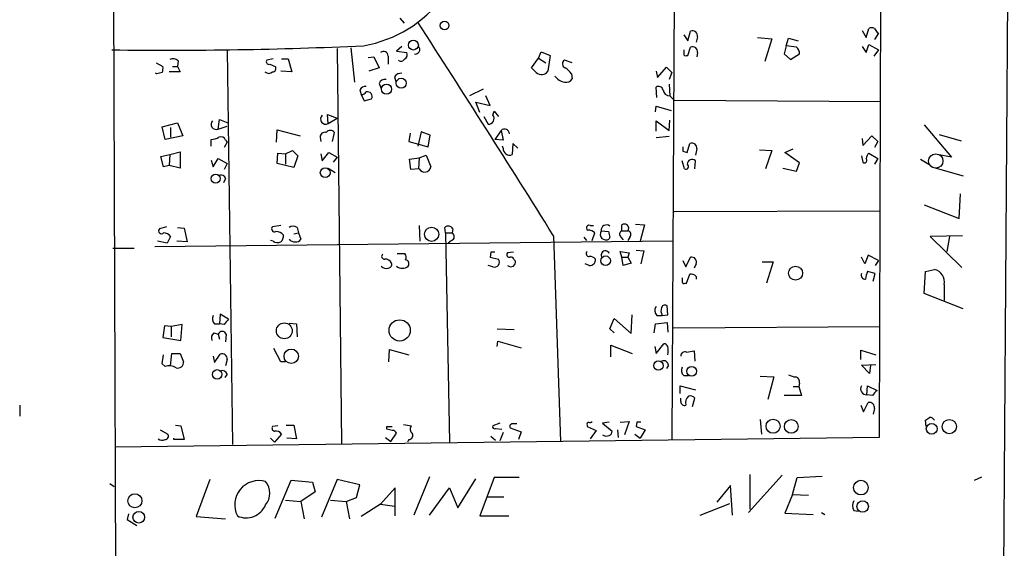
# Model space of a CAD drawing. Extents: x 2 to 747, y 5 to 885.
# Drawn here: x 2 to 123, y 435 to 500 of the extents above; entities that cross this region are included whole.
import ezdxf

# ---------------------------------------------------------------- set-up
doc = ezdxf.new("R2010")
doc.units = 0
doc.header["$MEASUREMENT"] = 0
doc.layers.add('MAIN', color=5, linetype='CONTINUOUS')

msp = doc.modelspace()

# ---------------------------------------------------------------- linework, layer by layer
at = {"layer": 'MAIN'}
for p, q in [((14.6473, 162.6446), (12.2767, 884.5126)), ((122.5973, 380.9153), (123.7827, 560.6626)), ((82.7193, 560.1546), (82.1267, 447.8866)), ((107.8653, 550.0793), (107.6113, 448.1406)), ((48.6833, 499.7026), (49.1913, 499.1099)), ((83.566, 497.6706), (84.074, 496.9086)), ((84.074, 496.9086), (84.4127, 498.0939)), ((105.4947, 498.1786), (106.0027, 497.3319)), ((106.0027, 497.3319), (106.3413, 498.4326)), ((107.5267, 497.8399), (107.0187, 497.0779)), ((107.3573, 497.9246), (107.5267, 497.8399)), ((48.9373, 496.2313), (48.26, 495.6386)), ((85.2593, 497.4166), (85.09, 496.7393)), ((92.6253, 497.3319), (94.4033, 497.1626)), ((94.4033, 497.1626), (93.5567, 494.3686)), ((96.1813, 496.3159), (95.9273, 495.2999)), ((96.1813, 496.3159), (96.4353, 497.2473)), ((97.4513, 496.1466), (96.1813, 496.3159)), ((96.4353, 497.2473), (97.6207, 496.9086)), ((105.4947, 496.2313), (106.0027, 495.4693)), ((106.0027, 495.4693), (106.3413, 496.4853)), ((106.3413, 496.4853), (107.5267, 495.8079)), ((27.432, 495.8079), (28.1093, 447.2939)), ((40.9787, 495.9773), (41.4867, 447.3786)), ((42.672, 496.0619), (43.0953, 491.8286)), ((47.244, 495.0459), (47.244, 494.0299)), ((48.26, 495.6386), (49.53, 495.4693)), ((65.7013, 494.7919), (66.04, 495.5539)), ((66.04, 495.5539), (67.1407, 495.1306)), ((67.1407, 495.1306), (66.8867, 493.1833)), ((83.9047, 495.1306), (84.074, 495.1306)), ((84.074, 495.1306), (84.4127, 496.1466)), ((85.2593, 495.4693), (85.1747, 494.9613)), ((95.9273, 495.2999), (96.6893, 494.6226)), ((96.6893, 494.6226), (97.79, 495.2999)), ((107.5267, 495.8079), (106.934, 495.0459)), ((18.7113, 494.1993), (19.558, 493.7759)), ((21.4207, 494.4533), (21.336, 493.7759)), ((33.1047, 494.7073), (32.3427, 494.5379)), ((32.6813, 494.0299), (33.3587, 493.7759)), ((34.1207, 494.7073), (34.9673, 494.7073)), ((34.9673, 494.7073), (35.3907, 493.0986)), ((44.7887, 494.8766), (45.466, 494.9613)), ((45.466, 494.9613), (46.1433, 493.6066)), ((64.8547, 493.6066), (65.7013, 494.7919)), ((65.7013, 494.7919), (66.6327, 494.1993)), ((69.85, 494.1993), (68.9187, 494.5379)), ((18.796, 492.8446), (18.6267, 492.9293)), ((21.6747, 493.0986), (20.32, 493.0986)), ((20.7433, 493.7759), (21.336, 493.7759)), ((21.336, 493.7759), (21.6747, 493.0986)), ((35.3907, 493.0986), (34.036, 493.1833)), ((46.1433, 493.6066), (44.8733, 493.1833)), ((65.4473, 493.0139), (64.8547, 493.6066)), ((69.7653, 492.8446), (69.85, 492.2519)), ((80.1793, 493.1833), (80.3487, 492.4213)), ((80.3487, 492.4213), (81.4493, 493.6913)), ((81.4493, 493.6913), (82.1267, 493.0139)), ((82.1267, 493.0139), (81.788, 492.1673)), ((46.1433, 491.6593), (46.3973, 491.0666)), ((48.006, 492.5059), (48.1753, 491.9133)), ((81.788, 491.5746), (81.8727, 490.1353)), ((43.7727, 490.8973), (43.942, 490.3046)), ((43.942, 490.3046), (44.2807, 489.5426)), ((58.928, 490.9819), (57.2347, 490.1353)), ((80.264, 489.9659), (80.1793, 491.2359)), ((44.2807, 489.5426), (45.212, 489.7966)), ((58.5047, 488.1033), (57.9967, 489.3733)), ((57.9967, 489.3733), (59.7747, 488.9499)), ((59.7747, 488.9499), (59.2667, 490.1353)), ((81.8727, 490.1353), (82.3807, 489.6273)), ((82.3807, 489.6273), (107.7807, 489.4579)), ((39.878, 486.7486), (39.7933, 487.8493)), ((39.7933, 487.8493), (40.9787, 487.4259)), ((60.1133, 487.7646), (60.2827, 488.2726)), ((60.2827, 488.2726), (60.7907, 487.5953)), ((80.0947, 488.1879), (80.1793, 488.8653)), ((80.1793, 488.8653), (82.042, 488.3573)), ((19.4733, 486.3253), (21.336, 486.8333)), ((21.336, 486.8333), (22.0133, 485.2246)), ((26.3313, 486.0713), (26.5007, 487.2566)), ((26.5007, 487.2566), (27.5167, 486.8333)), ((39.878, 486.7486), (40.9787, 487.4259)), ((59.0127, 487.5953), (59.5207, 486.6639)), ((80.1793, 485.8173), (80.1793, 487.0873)), ((80.1793, 487.0873), (81.788, 485.9019)), ((81.788, 485.9019), (81.8727, 487.1719)), ((113.1147, 486.5793), (116.5013, 482.5999)), ((19.812, 484.8013), (19.4733, 486.3253)), ((20.4893, 486.2406), (20.4893, 485.0553)), ((26.3313, 486.0713), (27.432, 486.4099)), ((33.528, 484.4626), (33.6127, 485.9866)), ((33.6127, 485.9866), (36.4067, 485.2246)), ((40.386, 484.5473), (40.64, 485.6479)), ((49.9533, 485.5633), (49.784, 484.5473)), ((51.308, 485.7326), (50.8847, 483.9546)), ((52.4087, 485.3093), (51.308, 485.7326)), ((61.1293, 485.9019), (60.3673, 484.8013)), ((61.1293, 485.9019), (61.3833, 484.7166)), ((114.9773, 485.3939), (117.6867, 484.6319)), ((22.0133, 485.2246), (19.812, 484.8013)), ((25.4847, 483.9546), (25.4847, 484.8013)), ((27.432, 484.4626), (27.0933, 483.7853)), ((27.2627, 484.7166), (27.432, 484.4626)), ((38.862, 485.0553), (38.9467, 484.5473)), ((49.784, 484.5473), (52.1547, 483.8699)), ((52.1547, 483.8699), (52.4087, 485.3093)), ((61.3833, 484.7166), (60.3673, 484.8013)), ((62.5687, 484.2933), (62.484, 482.9386)), ((63.1613, 483.7006), (62.5687, 484.2933)), ((81.788, 485.1399), (80.1793, 484.9706)), ((83.9893, 483.1926), (84.328, 484.2933)), ((105.4947, 484.8859), (105.5793, 484.0393)), ((105.5793, 484.0393), (106.68, 485.2246)), ((106.68, 485.2246), (107.442, 484.5473)), ((107.442, 484.5473), (107.0187, 483.7853)), ((19.304, 482.6846), (20.4047, 482.9386)), ((20.4047, 482.9386), (20.32, 481.5839)), ((20.4047, 482.9386), (21.6747, 483.2773)), ((21.6747, 483.2773), (21.6747, 481.2453)), ((33.6127, 481.8379), (33.6973, 483.1079)), ((33.6973, 483.1079), (34.6287, 483.0233)), ((34.6287, 483.0233), (35.4753, 483.4466)), ((34.6287, 483.0233), (34.6287, 481.7533)), ((35.4753, 483.4466), (36.1527, 482.7693)), ((38.9467, 483.0233), (39.116, 482.1766)), ((39.116, 482.1766), (39.9627, 483.1926)), ((39.9627, 483.1926), (40.9787, 482.5999)), ((61.3833, 483.7006), (61.2987, 483.9546)), ((83.4813, 483.3619), (83.9893, 483.1926)), ((85.1747, 483.6159), (85.0053, 482.8539)), ((92.8793, 483.5313), (94.4033, 483.4466)), ((94.4033, 483.4466), (93.6413, 481.1606)), ((96.012, 483.1926), (97.028, 483.6159)), ((97.79, 481.9226), (96.012, 483.1926)), ((106.3413, 483.1079), (107.442, 482.4306)), ((116.5013, 482.5999), (114.7233, 482.9386)), ((19.6427, 481.4146), (19.304, 482.6846)), ((25.4847, 482.2613), (25.7387, 481.4146)), ((25.7387, 481.4146), (26.3313, 482.4306)), ((26.3313, 482.4306), (27.432, 481.8379)), ((27.432, 481.8379), (27.0933, 481.0759)), ((35.6447, 481.3299), (33.6127, 481.8379)), ((36.1527, 482.7693), (35.6447, 481.3299)), ((40.9787, 482.5999), (40.4707, 482.0073)), ((49.8687, 482.3459), (51.054, 482.5153)), ((50.038, 481.0759), (49.8687, 482.3459)), ((51.054, 482.5153), (50.9693, 481.1606)), ((51.054, 482.5153), (51.9007, 482.8539)), ((51.9007, 482.8539), (52.4933, 481.4146)), ((83.6507, 481.1606), (83.3967, 482.1766)), ((84.9207, 481.1606), (85.0053, 482.1766)), ((97.4513, 480.9066), (97.79, 481.9226)), ((105.41, 482.7693), (105.5793, 482.0073)), ((107.442, 482.4306), (107.0187, 481.7533)), ((112.6913, 482.3459), (113.7073, 481.7533)), ((20.32, 481.5839), (19.6427, 481.4146)), ((21.6747, 481.2453), (20.32, 481.5839)), ((39.878, 481.2453), (40.7247, 480.7373)), ((51.054, 481.1606), (50.038, 481.0759)), ((95.758, 481.2453), (97.4513, 480.9066)), ((114.046, 481.4146), (117.9407, 480.3139)), ((27.2627, 479.9753), (27.0087, 479.4673)), ((117.4327, 475.0646), (117.602, 478.1126)), ((82.3807, 475.9113), (107.696, 475.9959)), ((113.1147, 476.7579), (117.4327, 475.0646)), ((19.9813, 474.0486), (19.1347, 473.7946)), ((21.336, 473.9639), (22.1827, 473.8793)), ((22.1827, 473.8793), (22.5213, 472.1859)), ((34.036, 474.2179), (33.02, 474.0486)), ((35.6447, 473.2019), (36.2373, 473.2866)), ((36.068, 473.9639), (36.2373, 473.2866)), ((36.2373, 473.2866), (36.4913, 472.5246)), ((51.054, 474.2179), (51.1387, 472.2706)), ((54.2713, 473.2866), (54.1867, 473.9639)), ((54.2713, 473.2866), (55.118, 473.2866)), ((54.2713, 473.2866), (54.7793, 447.5479)), ((55.2027, 473.7946), (55.118, 473.2866)), ((72.0513, 474.2179), (72.4747, 474.2179)), ((72.3053, 472.3553), (72.644, 473.2866)), ((73.406, 473.5406), (74.3373, 473.4559)), ((75.946, 473.5406), (75.946, 474.3026)), ((75.946, 473.5406), (76.708, 473.5406)), ((77.6393, 474.3873), (78.74, 474.3026)), ((78.74, 474.3026), (78.232, 472.2706)), ((82.2113, 472.2706), (18.542, 471.5933)), ((20.066, 472.0166), (18.8807, 472.2706)), ((20.4893, 472.8633), (20.066, 472.0166)), ((22.5213, 472.1859), (21.2513, 472.2706)), ((33.1047, 472.2706), (32.766, 472.3553)), ((55.0333, 472.3553), (54.61, 472.0166)), ((67.564, 472.9479), (68.4107, 447.6326)), ((71.2893, 472.7786), (71.628, 472.3553)), ((73.4907, 472.6093), (73.914, 472.4399)), ((75.8613, 472.7786), (76.1153, 472.4399)), ((76.962, 472.7786), (76.708, 472.3553)), ((117.856, 472.9479), (113.8767, 472.8633)), ((113.8767, 472.8633), (117.7713, 469.0533)), ((116.2473, 472.8633), (115.9087, 471.0006)), ((13.3773, 471.4239), (16.002, 471.4239)), ((59.8593, 470.9159), (59.7747, 470.3233)), ((62.6533, 470.9159), (61.8913, 470.8313)), ((75.946, 470.3233), (75.7767, 471.0006)), ((75.7767, 471.0006), (76.8773, 470.8313)), ((76.8773, 470.8313), (76.708, 470.3233)), ((77.724, 471.1699), (78.6553, 471.0853)), ((78.6553, 471.0853), (78.3167, 469.4766)), ((48.3447, 470.7466), (49.276, 470.7466)), ((59.7747, 470.3233), (60.7907, 470.0693)), ((62.738, 469.9846), (62.9073, 469.8153)), ((75.946, 470.3233), (76.708, 470.3233)), ((76.1153, 469.3073), (75.946, 470.3233)), ((76.708, 470.3233), (77.1313, 469.5613)), ((83.4813, 469.8999), (83.82, 469.1379)), ((83.82, 469.1379), (84.4127, 470.3233)), ((93.218, 469.7306), (94.5727, 469.7306)), ((94.5727, 469.7306), (93.726, 467.1059)), ((105.8333, 469.4766), (105.41, 470.3233)), ((106.2567, 470.5773), (105.8333, 469.4766)), ((107.5267, 469.8999), (106.2567, 470.5773)), ((107.5267, 469.8999), (107.1033, 469.3073)), ((60.1133, 469.1379), (59.5207, 469.3073)), ((71.9667, 469.3073), (71.4587, 469.4766)), ((77.1313, 469.5613), (76.1153, 469.3073)), ((85.09, 469.4766), (84.836, 468.9686)), ((107.1033, 468.2913), (106.172, 468.5453)), ((113.1147, 465.8359), (113.284, 468.5453)), ((113.284, 468.5453), (114.3847, 468.7993)), ((83.9047, 467.1059), (84.328, 468.2066)), ((85.09, 467.9526), (85.09, 467.6139)), ((106.8493, 467.3599), (107.1033, 468.2913)), ((83.7353, 467.1059), (83.9047, 467.1059)), ((115.57, 466.9366), (115.57, 464.9893)), ((117.9407, 463.9733), (113.1147, 465.8359)), ((81.6187, 463.2113), (81.534, 464.3119)), ((26.5853, 463.2959), (26.5007, 462.1106)), ((27.6013, 462.7033), (26.5853, 463.2959)), ((74.5067, 461.5179), (75.0147, 462.7879)), ((75.0147, 462.7879), (77.1313, 460.9253)), ((77.1313, 460.9253), (77.216, 463.2113)), ((80.264, 463.1266), (80.9413, 463.1266)), ((80.9413, 463.1266), (81.6187, 463.2113)), ((19.7273, 461.8566), (19.558, 460.4173)), ((20.574, 461.7719), (19.7273, 461.8566)), ((21.9287, 462.0259), (20.574, 461.7719)), ((20.574, 461.7719), (20.574, 460.5019)), ((21.7593, 460.0786), (21.9287, 462.0259)), ((25.908, 462.1106), (26.5007, 462.1106)), ((27.0933, 462.0259), (26.5007, 462.1106)), ((35.052, 462.1953), (35.9833, 462.1106)), ((35.9833, 462.1106), (36.068, 460.5019)), ((60.6213, 461.5179), (62.738, 461.4333)), ((75.0147, 461.0099), (74.5067, 461.5179)), ((79.9253, 461.0099), (80.0947, 462.1106)), ((80.0947, 462.1106), (81.534, 462.2799)), ((81.534, 462.2799), (81.6187, 461.0946)), ((82.296, 461.6026), (107.696, 461.7719)), ((19.558, 460.4173), (21.7593, 460.0786)), ((25.8233, 461.0099), (26.3313, 460.8406)), ((26.3313, 460.8406), (26.5007, 460.2479)), ((27.3473, 460.8406), (27.2627, 459.9093)), ((60.6213, 459.3166), (60.706, 459.9939)), ((60.706, 459.9939), (63.5847, 459.1473)), ((34.036, 457.4539), (33.1893, 459.0626)), ((47.3287, 457.4539), (47.4133, 458.9779)), ((47.4133, 458.9779), (49.784, 458.3006)), ((74.5913, 458.0466), (74.5913, 459.4859)), ((74.5913, 459.4859), (77.216, 458.4699)), ((80.01, 459.3166), (80.1793, 458.4699)), ((80.1793, 458.4699), (81.1107, 459.6553)), ((83.9047, 458.6393), (84.836, 458.8086)), ((84.836, 458.8086), (84.9207, 457.5386)), ((105.3253, 457.7079), (105.3253, 458.8933)), ((105.3253, 458.8933), (107.188, 458.3006)), ((19.4733, 457.1999), (19.6427, 458.3006)), ((20.4893, 456.9459), (20.6587, 458.4699)), ((20.6587, 458.4699), (21.6747, 458.4699)), ((21.6747, 458.4699), (22.098, 457.4539)), ((25.7387, 458.1313), (25.908, 457.3693)), ((25.908, 457.3693), (26.5853, 458.3853)), ((27.432, 457.7079), (27.2627, 456.9459)), ((19.812, 456.8613), (19.4733, 457.1999)), ((34.6287, 457.4539), (34.036, 457.4539)), ((81.7033, 457.0306), (81.4493, 456.6073)), ((105.41, 457.0306), (107.188, 457.1153)), ((106.426, 456.0146), (105.41, 457.0306)), ((106.5107, 457.0306), (106.426, 456.0146)), ((27.432, 455.9299), (27.178, 455.5066)), ((83.566, 455.7606), (84.1587, 455.7606)), ((92.964, 455.6759), (94.6573, 455.5913)), ((94.6573, 455.5913), (93.8953, 452.7973)), ((83.1427, 453.5593), (83.1427, 454.4906)), ((83.1427, 454.4906), (85.0053, 453.9826)), ((97.028, 454.4059), (97.7053, 454.4059)), ((97.79, 454.8293), (97.7053, 454.4059)), ((97.7053, 454.4059), (98.044, 453.3053)), ((106.0873, 453.3899), (106.172, 454.4906)), ((106.172, 454.4906), (107.3573, 453.8979)), ((83.2273, 452.5433), (83.2273, 452.9666)), ((84.6667, 451.9506), (84.9207, 452.9666)), ((98.044, 453.3053), (95.9273, 453.3053)), ((106.7647, 453.3053), (106.0873, 453.3899)), ((1.9473, 452.1199), (1.9473, 450.7653)), ((105.3253, 452.1199), (105.664, 451.2733)), ((105.664, 451.2733), (106.2567, 452.4586)), ((107.0187, 451.6966), (106.8493, 451.0193)), ((92.964, 450.3419), (93.1333, 448.5639)), ((113.3687, 449.4953), (113.284, 450.2573)), ((19.2193, 449.0719), (20.1507, 448.5639)), ((21.082, 449.6646), (21.7593, 449.5799)), ((21.7593, 449.5799), (22.1827, 447.8866)), ((33.6973, 449.5799), (33.02, 449.4953)), ((34.7133, 449.6646), (35.6447, 449.6646)), ((35.6447, 449.6646), (35.9833, 447.9713)), ((47.0747, 449.1566), (47.0747, 449.4953)), ((47.0747, 449.4953), (47.752, 449.4953)), ((49.1067, 449.7493), (50.1227, 449.5799)), ((60.96, 449.9186), (60.1133, 449.5799)), ((60.452, 449.2413), (61.214, 449.1566)), ((62.23, 449.3259), (63.5847, 448.8179)), ((71.7127, 449.6646), (71.7127, 449.4953)), ((71.7127, 449.4953), (72.8133, 448.9873)), ((74.422, 450.0033), (73.5753, 449.9186)), ((73.5753, 449.9186), (74.7607, 448.9026)), ((75.438, 449.0719), (75.5227, 448.1406)), ((75.7767, 450.0033), (76.8773, 450.0879)), ((76.8773, 450.0879), (76.2847, 448.4793)), ((77.8087, 450.0033), (77.724, 449.4953)), ((77.724, 449.4953), (78.8247, 449.0719)), ((78.8247, 449.0719), (78.232, 448.0559)), ((107.6113, 448.1406), (13.6313, 446.9553)), ((20.9127, 447.8866), (20.9127, 448.0559)), ((22.1827, 447.8866), (20.9127, 447.8866)), ((32.766, 448.0559), (33.274, 447.5479)), ((34.1207, 448.5639), (33.274, 447.5479)), ((35.9833, 447.9713), (34.798, 448.0559)), ((46.9053, 448.1406), (47.5827, 447.6326)), ((47.5827, 447.6326), (48.26, 448.6486)), ((49.784, 447.8866), (49.6147, 447.5479)), ((59.8593, 448.3099), (60.452, 447.8019)), ((61.3833, 448.7333), (60.96, 447.7173)), ((63.5847, 448.8179), (63.246, 447.8866)), ((72.8133, 448.9873), (72.0513, 447.9713)), ((77.5547, 448.5639), (78.232, 448.0559)), ((25.3153, 442.9759), (23.622, 438.4039)), ((40.9787, 442.9759), (39.0313, 438.3193)), ((43.7727, 442.2986), (40.9787, 442.9759)), ((52.324, 443.3146), (50.3767, 438.5733)), ((55.7953, 439.5046), (57.9967, 443.0606)), ((60.2827, 443.2299), (58.5047, 438.4886)), ((63.3307, 443.2299), (60.2827, 443.2299)), ((95.6733, 443.4839), (91.5247, 438.9119)), ((91.694, 443.5686), (91.694, 439.3353)), ((96.9433, 441.1133), (97.536, 443.2299)), ((97.536, 443.2299), (100.584, 443.3993)), ((119.2953, 442.8913), (120.2267, 443.3146)), ((13.0387, 442.4679), (13.5467, 442.1293)), ((33.3587, 438.2346), (35.306, 442.8913)), ((35.306, 442.8913), (37.9307, 442.6373)), ((37.9307, 442.6373), (38.2693, 441.4519)), ((43.3493, 440.7746), (43.7727, 442.2986)), ((48.0907, 441.9599), (46.3127, 439.9279)), ((48.0907, 438.4886), (48.0907, 441.9599)), ((52.324, 438.5733), (54.7793, 441.9599)), ((54.7793, 441.9599), (55.7953, 439.5046)), ((89.3233, 442.2139), (87.63, 440.1819)), ((89.5773, 438.5733), (89.3233, 442.2139)), ((38.2693, 441.4519), (36.4913, 440.2666)), ((42.0793, 440.2666), (43.3493, 440.7746)), ((59.3513, 440.8593), (61.468, 440.8593)), ((96.9433, 441.1133), (96.012, 438.8273)), ((96.9433, 441.1133), (98.8907, 441.0286)), ((34.6287, 440.4359), (36.4913, 440.2666)), ((36.4913, 440.2666), (36.9147, 438.1499)), ((40.132, 440.4359), (42.0793, 440.2666)), ((42.0793, 440.2666), (42.5027, 438.1499)), ((46.3127, 439.9279), (43.942, 438.4039)), ((46.3127, 439.9279), (48.006, 439.6739)), ((85.598, 438.5733), (89.2387, 440.0126)), ((15.3247, 438.7426), (15.1553, 438.0653)), ((23.622, 438.4039), (27.2627, 438.1499)), ((58.5047, 438.4886), (62.0607, 438.4886)), ((96.012, 438.8273), (99.4833, 438.6579)), ((100.4993, 438.9119), (100.9227, 438.6579)), ((104.4787, 439.1659), (105.0713, 439.0813)), ((15.1553, 438.0653), (16.3407, 437.3033))]:
    msp.add_line(p, q, dxfattribs=at)
for centre, radius in [((54.1772, 498.7958), 0.5376), ((50.3391, 496.397), 0.6127), ((47.0385, 490.9756), 0.6207), ((48.8433, 491.7088), 0.609), ((26.0461, 479.9687), 0.56), ((39.5021, 480.6946), 0.6004), ((52.5853, 473.1271), 0.8678), ((73.9672, 469.8742), 0.5882), ((97.3221, 468.3466), 0.8659), ((48.651, 461.3044), 1.3068), ((34.4698, 461.2537), 0.972), ((35.3269, 458.1268), 0.8844), ((80.4649, 456.9856), 0.5811), ((26.2228, 455.888), 0.5908), ((84.5484, 456.2744), 0.6), ((94.5521, 449.5207), 0.8641), ((96.7909, 449.4969), 0.8439), ((116.2205, 449.4788), 0.8716), ((114.0592, 449.2018), 0.6661), ((105.349, 441.9684), 0.9018), ((16.1098, 440.3537), 0.8664), ((105.5708, 439.6571), 0.7032), ((16.5899, 438.329), 0.7195)]:
    msp.add_circle(centre, radius, dxfattribs=at)
at = {"layer": 'MAIN', "color": 5}
msp.add_circle((114.5539, 482.1343), 0.8828, dxfattribs=at)
at = {"layer": 'MAIN'}
for centre, radius, start, end in [((41.5638, 511.6656), 15.5738, 279.730562, 5.523347), ((-1360.4651, -416.1156), 1682.1715, 31.9056003, 32.9648335), ((84.6667, 497.5436), 0.6061, 347.903922, 114.776461), ((106.68, 497.7977), 0.7196, 61.921424, 118.078576), ((234.1879, 582.8285), 152.6259, 213.57026, 213.799443), ((20.1919, 1016.3348), 520.5726, 269.240631, 272.6429), ((50.5674, 495.8463), 0.5566, 259.011055, 43.769666), ((46.6771, 495.0349), 0.567, 1.111615, 129.991881), ((49.0219, 495.2153), 0.5681, 296.574073, 26.56054), ((210.5659, 495.5539), 127.0002, 179.885409, 180.114592), ((83.7777, 495.2999), 0.2117, 180, 306.875312), ((84.6667, 495.5963), 0.6061, 347.903922, 114.776461), ((96.8045, 495.3968), 0.9903, 354.384402, 49.217958), ((20.7963, 493.8392), 0.8758, 44.52351, 116.5592), ((32.5755, 494.3262), 0.3147, 137.717737, 289.650149), ((48.8345, 494.8947), 0.4796, 228.067841, 337.000619), ((69.176, 494.0918), 0.515, 119.975338, 250.407541), ((61.467, 323.575), 174.5652, 103.919694, 104.148837), ((17.9931, 493.5641), 1.5792, 339.609571, 7.70781), ((32.5544, 493.6067), 0.6892, 227.493128, 312.500744), ((33.0199, 493.522), 0.4234, 270.013532, 36.848245), ((48.8504, 491.8845), 1.0484, 85.245435, 143.650382), ((66.091, 493.744), 0.9734, 228.598664, 324.82908), ((67.6916, 491.5329), 2.4537, 32.315026, 57.684974), ((46.85, 491.4411), 0.7396, 79.088138, 162.841456), ((69.2346, 493.6231), 1.8221, 214.517754, 260.016065), ((69.1022, 492.661), 0.8524, 257.56816, 331.318192), ((44.4712, 490.5375), 0.7857, 85.364144, 152.746832), ((43.9559, 490.9682), 0.6638, 268.800038, 330.69303), ((44.6616, 490.0506), 0.6062, 335.2275, 102.084854), ((80.4757, 490.7491), 0.5699, 15.072595, 121.33616), ((81.8779, 490.9925), 0.8572, 186.37636, 269.652433), ((39.5729, 487.3135), 0.6421, 135.365981, 298.373287), ((59.5761, 487.3439), 0.6823, 265.342366, 38.065731), ((26.1056, 486.6546), 0.6254, 136.224387, 291.153268), ((39.4585, 485.0745), 0.5968, 73.900314, 181.843586), ((40.132, 485.2669), 0.635, 36.869898, 143.130102), ((61.5466, 485.4725), 0.5988, 0.583752, 134.181255), ((25.5694, 486.3249), 1.526, 266.818087, 303.696316), ((26.67, 484.4626), 0.6448, 23.197424, 113.197424), ((84.5819, 483.7428), 0.6062, 347.917125, 114.759958), ((62.0606, 483.616), 0.6826, 172.88019, 240.261365), ((62.1574, 483.4707), 0.6243, 225.77878, 301.541369), ((210.4812, 483.6159), 127.0002, 179.885409, 180.114592), ((106.9759, 482.3674), 0.9752, 130.596197, 176.284406), ((83.82, 481.457), 0.3413, 240.265529, 60.257201), ((84.6019, 481.714), 0.6138, 48.910671, 176.329346), ((105.791, 482.2189), 0.2993, 224.986465, 45), ((51.7257, 481.5595), 0.7812, 210.704649, 349.310056), ((26.66, 479.7878), 0.6312, 17.280921, 104.617437), ((19.3887, 473.5406), 0.3592, 135, 315), ((19.6567, 472.2563), 1.0304, 36.093604, 90.778503), ((33.2909, 473.7946), 0.3714, 136.844093, 294.225635), ((33.3952, 472.1137), 1.3431, 43.171647, 87.947587), ((35.56, 473.2869), 0.8464, 53.116564, 126.883436), ((54.6312, 473.4984), 0.6436, 27.39704, 133.678024), ((54.8608, 472.8405), 0.5149, 289.571495, 60.0343), ((71.9243, 473.9216), 0.3224, 66.799076, 246.799076), ((71.8942, 472.6398), 0.9902, 40.782042, 95.615598), ((74.2149, 473.1447), 0.9006, 153.921483, 216.475463), ((74.086, 473.5962), 0.6823, 51.929091, 184.674374), ((243.7704, 515.4731), 174.5652, 193.927638, 194.156789), ((76.1355, 473.1338), 0.4488, 114.977557, 232.333315), ((76.2846, 473.6679), 0.7194, 61.913927, 118.079046), ((76.2592, 473.8764), 0.5605, 323.195523, 49.492942), ((76.6374, 473.0937), 0.4524, 315.850821, 81.022765), ((33.6401, 472.9955), 0.9012, 233.550995, 296.058953), ((33.3889, 472.9359), 0.9905, 310.787625, 5.602387), ((35.787, 473.1517), 0.9662, 220.470721, 271.601349), ((35.8986, 472.8632), 0.6826, 262.88019, 330.261365), ((74.041, 472.9056), 0.4827, 254.745922, 344.745922), ((60.1133, 343.916), 127.0002, 89.885409, 90.114591), ((62.1241, 470.6196), 0.3147, 137.717737, 289.667298), ((71.9205, 470.7389), 0.3342, 128.450945, 277.945841), ((73.9371, 470.5773), 0.5136, 19.24635, 209.639721), ((46.7744, 470.4002), 0.3341, 128.437515, 277.965195), ((46.8927, 469.2298), 0.8426, 23.169124, 94.901996), ((48.8286, 470.3112), 0.6243, 328.458631, 44.22122), ((49.3396, 469.519), 0.4661, 320.510794, 87.405253), ((60.325, 469.696), 0.5968, 249.227126, 38.715279), ((62.2977, 469.8745), 0.4539, 14.039305, 98.578205), ((61.9518, 469.874), 0.9573, 317.120783, 356.484521), ((71.9936, 469.4418), 0.9665, 40.484912, 91.594926), ((72.0514, 469.9846), 0.6826, 262.87186, 7.12814), ((84.5094, 469.7064), 0.6244, 338.406467, 98.908706), ((46.99, 469.6601), 0.7367, 216.432795, 290.169164), ((47.2252, 469.4295), 0.4613, 272.335786, 16.600508), ((48.9797, 470.0213), 1.0751, 227.978325, 312.017716), ((62.3309, 469.7922), 0.6545, 227.805219, 299.510349), ((108.1759, 467.4985), 2.2608, 152.418273, 177.074191), ((114.0459, 467.2752), 1.5613, 347.474377, 77.467212), ((210.3966, 467.5293), 127.0002, 179.885409, 180.114592), ((83.6083, 467.2752), 0.2116, 179.972923, 306.875312), ((84.4973, 467.4445), 0.7807, 40.605275, 102.524827), ((105.8594, 468.0992), 0.4888, 156.855286, 276.885134), ((80.8221, 463.7232), 0.8169, 141.895561, 226.909648), ((81.8847, 463.7167), 1.1127, 157.495792, 212.026123), ((81.2518, 464.0015), 0.4195, 47.724474, 160.347095), ((26.4486, 462.7228), 0.8167, 150.36824, 228.554055), ((196.7212, 335.3467), 211.7103, 143.018239, 143.247389), ((26.8393, 460.629), 0.5503, 22.613458, 157.386542), ((26.3172, 460.3749), 0.8045, 127.875608, 201.61228), ((81.1782, 459.2063), 0.454, 14.057665, 98.549485), ((79.4798, 458.8086), 2.1984, 346.639496, 13.360504), ((26.8393, 457.8349), 0.6062, 347.905903, 114.7725), ((81.0737, 456.9407), 0.6361, 8.12628, 109.947705), ((83.7203, 458.1795), 0.4954, 68.147046, 185.583991), ((20.3399, 455.5815), 1.3844, 53.328758, 112.415478), ((21.3427, 457.427), 0.7558, 256.535519, 2.039726), ((26.8293, 455.7426), 0.6311, 17.263584, 104.619728), ((84.1066, 456.3728), 0.8167, 150.36824, 228.554055), ((97.481, 457.8451), 2.2567, 242.394829, 267.096769), ((97.1792, 454.9886), 0.6312, 345.382563, 72.719079), ((106.0417, 454.1206), 0.7321, 149.641595, 273.570965), ((108.0776, 452.585), 1.4975, 118.750617, 151.249383), ((84.9221, 452.3832), 1.1331, 132.353279, 193.436534), ((84.3703, 452.5855), 0.6695, 34.698943, 108.426829), ((83.6507, 452.5094), 0.4247, 175.422314, 293.492649), ((106.3413, 451.7812), 0.6827, 352.88123, 97.11877), ((28.888, 577.4266), 152.6261, 303.57027, 303.799453), ((113.8062, 449.9326), 0.6635, 29.30459, 91.226407), ((33.3446, 449.2836), 0.3875, 146.88812, 259.502061), ((5.0928, 279.7646), 174.5168, 75.851156, 76.080363), ((50.564, 449.1505), 0.6157, 135.783022, 234.598617), ((60.325, 449.453), 0.2468, 149.06013, 300.959776), ((62.5444, 449.4832), 0.3515, 86.036311, 206.579628), ((62.8227, 322.834), 127.0002, 89.885409, 90.114591), ((71.882, 449.7916), 0.2117, 90, 216.875312), ((72.0091, 450.4685), 0.4823, 254.718831, 307.891655), ((78.0627, 323.0034), 127.0002, 89.885409, 90.114591), ((19.4536, 448.5781), 0.7789, 231.175906, 297.397417), ((19.8119, 448.31), 0.4234, 270.013532, 36.848245), ((33.4857, 448.2042), 0.7298, 29.529675, 106.86318), ((47.8197, 448.5385), 0.4539, 14.039305, 98.578205), ((49.7671, 448.3946), 0.5082, 271.905397, 29.985395), ((74.0652, 449.1024), 0.7926, 231.824504, 296.752545), ((74.3119, 448.8349), 0.4539, 284.039305, 8.578205), ((31.3545, 439.8534), 2.983, 74.068851, 207.227336), ((30.3883, 441.2826), 2.293, 321.119707, 38.880293), ((29.7866, 440.8342), 2.5842, 245.184288, 337.452959), ((105.4309, 439.7586), 1.1216, 148.099666, 211.900334)]:
    msp.add_arc(centre, radius, start, end, dxfattribs=at)

doc.saveas('drawing.dxf')
